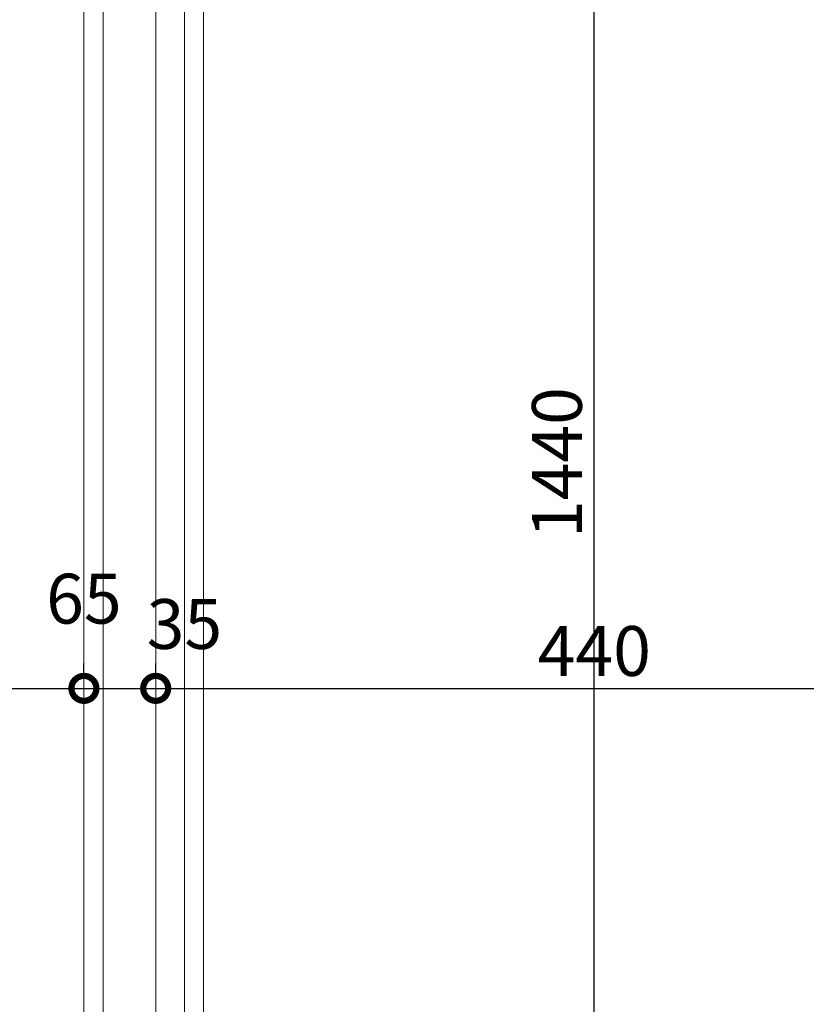
# Model space of a CAD drawing. Units: millimetres. Extents: x 253230 to 277519, y 79310 to 100448.
# Drawn here: x 268059 to 268453, y 83574 to 84068 of the extents above; entities that cross this region are included whole.
import ezdxf

# ---------------------------------------------------------------- set-up
doc = ezdxf.new("R2010")
doc.units = ezdxf.units.MM
doc.layers.add('Столярные конструкции', color=64, linetype='Continuous')
doc.styles.add('ГОСТ 2.304', font='CS_Gost2304.shx')
doc.dimstyles.new('СПДС', dxfattribs={"dimscale": 100, "dimtxt": 2.5, "dimasz": 2.5, "dimexe": 1.25, "dimexo": 0.625, "dimtad": 1, "dimdec": 0, "dimrnd": 0.001, "dimtxsty": 'ГОСТ 2.304', "dimblk": 'ARCHTICK', "dimblk1": 'ARCHTICK', "dimblk2": 'ARCHTICK', "dimcen": 2.5, "dimdle": 2, "dimadec": 0, "dimazin": 2, "dimtfac": 0.75, "dimtdec": 4, "dimtmove": 1, "dimatfit": 3, "dimfxl": 1, "dimtolj": 1, "dimarcsym": 1})

# ---------------------------------------------------------------- blocks, each defined once
blk = doc.blocks.new('_DotSmall')
at = {"color": 0, "linetype": 'ByBlock', "const_width": 0.5}
blk.add_lwpolyline([(-0.0625, 0, 1), (0.0625, 0, 1)], format="xyb", close=True, dxfattribs=at)
blk = doc.blocks.new('*D761')
at = {"color": 0, "lineweight": -2, "ltscale": 10, "transparency": 16777216}
for p, q in [((268026.36, 83738.7), (268026.36, 83744.95)), ((268090.78, 83738.7), (268090.78, 83744.95)), ((268006.36, 83732.45), (268110.78, 83732.45))]:
    blk.add_line(p, q, dxfattribs=at)
at = {"layer": 'Defpoints', "color": 0, "lineweight": 30, "ltscale": 10, "transparency": 16777216}
for p in [(268026.36, 83732.45), (268090.78, 83732.45), (268090.78, 83732.45)]:
    blk.add_point(p, dxfattribs=at)
at = {"color": 0, "lineweight": -2, "ltscale": 10, "transparency": 16777216, "xscale": 25, "yscale": 25, "zscale": 25, "rotation": 180}
blk.add_blockref('_DotSmall', (268026.36, 83732.45), dxfattribs=at)
at = {"color": 0, "lineweight": -2, "ltscale": 10, "transparency": 16777216, "xscale": 25, "yscale": 25, "zscale": 25}
blk.add_blockref('_DotSmall', (268090.78, 83732.45), dxfattribs=at)
at = {"color": 0, "lineweight": 25, "ltscale": 10, "transparency": 16777216, "insert": (268090.78, 83777.44), "char_height": 25, "attachment_point": 5, "style": 'ГОСТ 2.304'}
blk.add_mtext('\\A1;65', dxfattribs=at)
blk = doc.blocks.new('_ArchTick')
at = {"color": 0, "linetype": 'ByBlock', "const_width": 0.15}
blk.add_lwpolyline([(-0.5, -0.5), (0.5, 0.5)], dxfattribs=at)
blk = doc.blocks.new('*D773')
at = {"color": 0, "lineweight": -2, "ltscale": 10, "transparency": 16777216}
for p, q in [((268346.76, 83105.67), (268346.76, 84585.67)), ((268133.03, 84565.67), (268359.26, 84565.67)), ((268340.51, 83125.67), (268334.26, 83125.67))]:
    blk.add_line(p, q, dxfattribs=at)
at = {"layer": 'Defpoints', "color": 0, "lineweight": 30, "ltscale": 10, "transparency": 16777216}
for p in [(268126.78, 84565.67), (268346.76, 84565.67), (268346.76, 83125.67)]:
    blk.add_point(p, dxfattribs=at)
at = {"color": 0, "lineweight": -2, "ltscale": 10, "transparency": 16777216, "xscale": 25, "yscale": 25, "zscale": 25}
for p, rotation in [((268346.76, 84565.67), 90), ((268346.76, 83125.67), 270)]:
    blk.add_blockref('_DotSmall', p, dxfattribs=dict(at, rotation=rotation))
at = {"color": 0, "lineweight": 25, "ltscale": 10, "transparency": 16777216, "insert": (268328.01, 83845.67), "char_height": 25, "attachment_point": 5, "rotation": 90, "style": 'ГОСТ 2.304'}
blk.add_mtext('\\A1;1440', dxfattribs=at)
blk = doc.blocks.new('*D782')
at = {"color": 0, "lineweight": -2, "ltscale": 10, "transparency": 16777216}
for p, q in [((268090.78, 83738.7), (268090.78, 83744.95)), ((268126.78, 83738.7), (268126.78, 83744.95)), ((268070.78, 83732.45), (268146.78, 83732.45))]:
    blk.add_line(p, q, dxfattribs=at)
at = {"layer": 'Defpoints', "color": 0, "lineweight": 30, "ltscale": 10, "transparency": 16777216}
for p in [(268090.78, 83732.45), (268126.78, 83732.45), (268126.78, 83732.45)]:
    blk.add_point(p, dxfattribs=at)
at = {"color": 0, "lineweight": -2, "ltscale": 10, "transparency": 16777216, "xscale": 25, "yscale": 25, "zscale": 25, "rotation": 180}
blk.add_blockref('_DotSmall', (268090.78, 83732.45), dxfattribs=at)
at = {"color": 0, "lineweight": -2, "ltscale": 10, "transparency": 16777216, "xscale": 25, "yscale": 25, "zscale": 25}
blk.add_blockref('_DotSmall', (268126.78, 83732.45), dxfattribs=at)
at = {"color": 0, "lineweight": 25, "ltscale": 10, "transparency": 16777216, "insert": (268141.18, 83764.73), "char_height": 25, "attachment_point": 5, "style": 'ГОСТ 2.304'}
blk.add_mtext('\\A1;35', dxfattribs=at)
blk = doc.blocks.new('*D783')
at = {"color": 0, "lineweight": -2, "ltscale": 10, "transparency": 16777216}
for p, q in [((268126.78, 83738.7), (268126.78, 83744.95)), ((268566.74, 83738.7), (268566.74, 83744.95)), ((268106.78, 83732.45), (268586.74, 83732.45))]:
    blk.add_line(p, q, dxfattribs=at)
at = {"layer": 'Defpoints', "color": 0, "lineweight": 30, "ltscale": 10, "transparency": 16777216}
for p in [(268126.78, 83732.45), (268566.74, 83732.45), (268566.74, 83732.45)]:
    blk.add_point(p, dxfattribs=at)
at = {"color": 0, "lineweight": -2, "ltscale": 10, "transparency": 16777216, "xscale": 25, "yscale": 25, "zscale": 25, "rotation": 180}
blk.add_blockref('_DotSmall', (268126.78, 83732.45), dxfattribs=at)
at = {"color": 0, "lineweight": -2, "ltscale": 10, "transparency": 16777216, "xscale": 25, "yscale": 25, "zscale": 25}
blk.add_blockref('_DotSmall', (268566.74, 83732.45), dxfattribs=at)
at = {"color": 0, "lineweight": 25, "ltscale": 10, "transparency": 16777216, "insert": (268346.76, 83751.2), "char_height": 25, "attachment_point": 5, "style": 'ГОСТ 2.304'}
blk.add_mtext('\\A1;440', dxfattribs=at)

msp = doc.modelspace()

# ---------------------------------------------------------------- linework, layer by layer
at = {"layer": 'Столярные конструкции', "color": 250, "lineweight": 5, "true_color": 0x2e2e2e}
for p, q in [((268090.78, 83732.45), (268090.78, 84601.67)), ((268100.38, 83732.45), (268100.38, 84592.07)), ((268126.78, 83732.45), (268126.78, 84565.67)), ((268141.18, 84404.73), (268141.18, 83875.67)), ((268150.78, 84399.64), (268150.78, 83875.67)), ((268141.18, 83732.45), (268141.18, 83875.67)), ((268150.78, 83732.45), (268150.78, 83875.67)), ((268090.78, 83089.67), (268090.78, 83732.45)), ((268100.38, 83099.27), (268100.38, 83732.45)), ((268126.78, 83125.67), (268126.78, 83732.45)), ((268141.18, 83286.61), (268141.18, 83732.45)), ((268150.78, 83291.7), (268150.78, 83732.45))]:
    msp.add_line(p, q, dxfattribs=at)

# ---------------------------------------------------------------- dimensions: what is measured, and where the dimension line sits
at = {"color": 1, "lineweight": 25, "ltscale": 10}
dim = msp.add_linear_dim(base=(268346.76, 84565.67), p1=(268346.76, 83125.67), p2=(268126.78, 84565.67), angle=90, dimstyle='СПДС', override={"dimscale": 10, "dimblk1": 'DotSmall', "dimblk2": 'DotSmall', "dimsah": 1}, dxfattribs=at)
dim.commit()
dim.dimension.update_dxf_attribs({"geometry": '*D773', "text_midpoint": (268328.01, 83845.67)})
for base, p1, p2, text, picture, middle in [((268090.78, 83732.45), (268026.36, 83732.45), (268090.78, 83732.45), '65', '*D761', (268090.78, 83757.45)), ((268126.78, 83732.45), (268090.78, 83732.45), (268126.78, 83732.45), '35', '*D782', (268141.18, 83745.46))]:
    dim = msp.add_linear_dim(base=base, p1=p1, p2=p2, text=text, dimstyle='СПДС', override={"dimscale": 10, "dimlfac": 1, "dimtxsty": 'ГОСТ 2.304', "dimblk1": 'DotSmall', "dimblk2": 'DotSmall', "dimsah": 1, "dimtolj": 1}, dxfattribs=at)
    dim.commit()
    dim.dimension.update_dxf_attribs({"geometry": picture, "text_midpoint": middle, "dimtype": 160})
dim = msp.add_linear_dim(base=(268566.74, 83732.45), p1=(268126.78, 83732.45), p2=(268566.74, 83732.45), dimstyle='СПДС', override={"dimscale": 10, "dimblk1": 'DotSmall', "dimblk2": 'DotSmall', "dimsah": 1}, dxfattribs=at)
dim.commit()
dim.dimension.update_dxf_attribs({"geometry": '*D783', "text_midpoint": (268346.76, 83751.2)})

doc.saveas('drawing.dxf')
